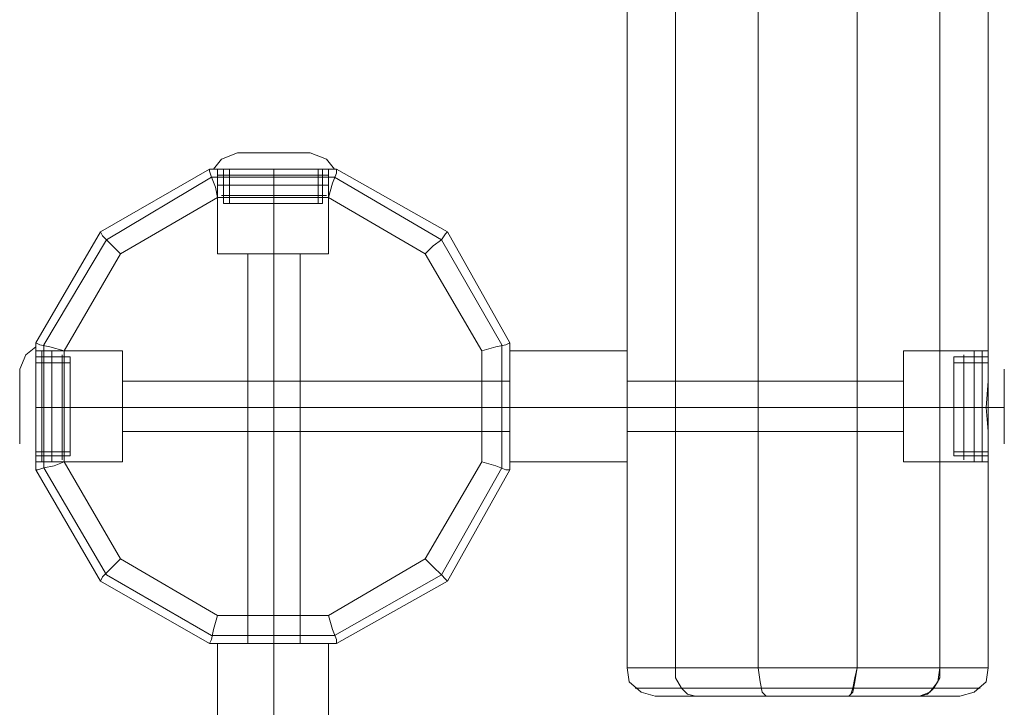
# Model space of a CAD drawing. Units: millimetres. Extents: x 1 to 7933, y -3223 to 3451.
# Drawn here: x 5692 to 6032, y -956 to -719 of the extents above; entities that cross this region are included whole.
import ezdxf

# ---------------------------------------------------------------- set-up
doc = ezdxf.new("R2010")
doc.units = ezdxf.units.MM
for name, color, linetype, lineweight in [('befæstelse', 253, 'Continuous', 9), ('beslag', 7, 'Continuous', 9), ('robinia', 32, 'Continuous', 9), ('robinia bjælke', 32, 'Continuous', 9)]:
    doc.layers.add(name, color=color, linetype=linetype, lineweight=lineweight)

msp = doc.modelspace()

# ---------------------------------------------------------------- linework, layer by layer
at = {"layer": 'befæstelse', "flags": 128}
for points in [[(5901.9, -836.02), (5901.9, -842.99), (5901.9, -852.76), (5901.9, -861.83), (5901.9, -868.81), (5901.9, -871.6), (5901.9, -868.81), (5901.9, -861.83), (5901.9, -852.76), (5901.9, -842.99), (5901.9, -836.02), (5901.9, -833.23), (5861.44, -833.23), (5861.44, -836.02), (5861.44, -842.99), (5861.44, -852.76), (5861.44, -861.83), (5861.44, -868.81), (5861.44, -871.6), (5901.9, -871.6)], [(5861.44, -868.81), (5861.44, -861.83), (5861.44, -852.76), (5861.44, -842.99), (5861.44, -836.02), (5861.44, -833.23)], [(5901.9, -836.02), (5901.9, -842.99), (5901.9, -852.76), (5901.9, -861.83), (5901.9, -868.81), (5901.9, -871.6), (5901.9, -868.81), (5901.9, -861.83), (5901.9, -852.76), (5901.9, -842.99), (5901.9, -836.02), (5901.9, -833.23), (5861.44, -833.23), (5861.44, -836.02), (5861.44, -842.99), (5861.44, -852.76), (5861.44, -861.83), (5861.44, -868.81), (5861.44, -871.6), (5901.9, -871.6)], [(5861.44, -868.81), (5861.44, -861.83), (5861.44, -852.76), (5861.44, -842.99), (5861.44, -836.02), (5861.44, -833.23)], [(5795.86, -974.85), (5788.89, -974.85), (5779.82, -974.85), (5770.05, -974.85), (5763.07, -974.85), (5760.28, -974.85), (5763.07, -974.85), (5770.05, -974.85), (5779.82, -974.85), (5788.89, -974.85), (5795.86, -974.85), (5798.65, -974.85), (5798.65, -934.38), (5795.86, -934.38), (5788.89, -934.38), (5779.82, -934.38), (5770.05, -934.38), (5763.07, -934.38), (5760.28, -934.38), (5760.28, -974.85)], [(5795.86, -974.85), (5788.89, -974.85), (5779.82, -974.85), (5770.05, -974.85), (5763.07, -974.85), (5760.28, -974.85), (5763.07, -974.85), (5770.05, -974.85), (5779.82, -974.85), (5788.89, -974.85), (5795.86, -974.85), (5798.65, -974.85), (5798.65, -934.38), (5795.86, -934.38), (5788.89, -934.38), (5779.82, -934.38), (5770.05, -934.38), (5763.07, -934.38), (5760.28, -934.38), (5760.28, -974.85)], [(5763.07, -934.38), (5770.05, -934.38), (5779.82, -934.38), (5788.89, -934.38), (5795.86, -934.38), (5798.65, -934.38)], [(5763.07, -934.38), (5770.05, -934.38), (5779.82, -934.38), (5788.89, -934.38), (5795.86, -934.38), (5798.65, -934.38)]]:
    msp.add_lwpolyline(points, dxfattribs=at)
for points in [[(5861.44, -852.76), (5901.9, -852.76)], [(5861.44, -852.76), (5901.9, -852.76)], [(5779.82, -934.38), (5779.82, -974.85)], [(5779.82, -934.38), (5779.82, -974.85)]]:
    msp.add_lwpolyline(points, close=True, dxfattribs=at)
at = {"layer": 'beslag', "flags": 128}
for points in [[(5797.95, -770.44), (5790.28, -770.44), (5779.82, -770.44), (5769.35, -770.44), (5761.68, -770.44), (5758.89, -770.44), (5761.68, -770.44), (5769.35, -770.44), (5779.82, -770.44), (5790.28, -770.44), (5797.95, -770.44), (5800.75, -770.44), (5797.95, -766.95), (5792.37, -764.86), (5788.19, -764.86), (5779.82, -764.86), (5770.75, -764.86), (5767.26, -764.86), (5770.75, -764.86), (5779.82, -764.86), (5788.19, -764.86)], [(5797.95, -770.44), (5790.28, -770.44), (5779.82, -770.44), (5769.35, -770.44), (5761.68, -770.44), (5758.89, -770.44), (5761.68, -770.44), (5769.35, -770.44), (5779.82, -770.44), (5790.28, -770.44), (5797.95, -770.44), (5800.75, -770.44), (5797.95, -766.95), (5792.37, -764.86), (5788.19, -764.86), (5779.82, -764.86), (5770.75, -764.86), (5767.26, -764.86), (5770.75, -764.86), (5779.82, -764.86), (5788.19, -764.86)], [(5761.68, -770.44), (5769.35, -770.44), (5779.82, -770.44), (5790.28, -770.44), (5797.95, -770.44), (5800.75, -770.44), (5797.95, -770.44), (5790.28, -770.44), (5779.82, -770.44), (5769.35, -770.44), (5761.68, -770.44), (5758.89, -770.44), (5761.68, -766.95), (5767.26, -764.86), (5770.75, -764.86), (5779.82, -764.86), (5788.19, -764.86), (5792.37, -764.86), (5788.19, -764.86), (5779.82, -764.86), (5770.75, -764.86)], [(5765.17, -782.3), (5770.75, -782.3), (5779.82, -782.3), (5788.19, -782.3), (5794.47, -782.3), (5796.56, -782.3), (5794.47, -782.3), (5788.19, -782.3), (5779.82, -782.3), (5770.75, -782.3), (5765.17, -782.3), (5762.38, -782.3), (5762.38, -770.44), (5765.17, -770.44), (5770.75, -770.44), (5779.82, -770.44), (5788.19, -770.44), (5794.47, -770.44), (5796.56, -770.44), (5796.56, -782.3)], [(5794.47, -770.44), (5788.19, -770.44), (5779.82, -770.44), (5770.75, -770.44), (5765.17, -770.44), (5762.38, -770.44)], [(5765.17, -782.3), (5770.75, -782.3), (5779.82, -782.3), (5788.19, -782.3), (5794.47, -782.3), (5796.56, -782.3), (5794.47, -782.3), (5788.19, -782.3), (5779.82, -782.3), (5770.75, -782.3), (5765.17, -782.3), (5762.38, -782.3), (5762.38, -770.44), (5765.17, -770.44), (5770.75, -770.44), (5779.82, -770.44), (5788.19, -770.44), (5794.47, -770.44), (5796.56, -770.44), (5796.56, -782.3)], [(5794.47, -770.44), (5788.19, -770.44), (5779.82, -770.44), (5770.75, -770.44), (5765.17, -770.44), (5762.38, -770.44)], [(5794.47, -782.3), (5788.19, -782.3), (5779.82, -782.3), (5770.75, -782.3), (5765.17, -782.3), (5762.38, -782.3), (5765.17, -782.3), (5770.75, -782.3), (5779.82, -782.3), (5788.19, -782.3), (5794.47, -782.3), (5796.56, -782.3), (5796.56, -770.44), (5794.47, -770.44), (5788.19, -770.44), (5779.82, -770.44), (5770.75, -770.44), (5765.17, -770.44), (5762.38, -770.44), (5762.38, -782.3)], [(5796.56, -772.53), (5794.47, -772.53), (5788.19, -772.53), (5779.82, -772.53), (5770.75, -772.53), (5765.17, -772.53), (5762.38, -772.53)], [(5796.56, -772.53), (5794.47, -772.53), (5788.19, -772.53), (5779.82, -772.53), (5770.75, -772.53), (5765.17, -772.53), (5762.38, -772.53)], [(5796.56, -772.53), (5794.47, -772.53), (5788.19, -772.53), (5779.82, -772.53), (5770.75, -772.53), (5765.17, -772.53), (5762.38, -772.53)], [(5796.56, -772.53), (5794.47, -772.53), (5788.19, -772.53), (5779.82, -772.53), (5770.75, -772.53), (5765.17, -772.53), (5762.38, -772.53)], [(5762.38, -772.53), (5765.17, -772.53), (5770.75, -772.53), (5779.82, -772.53), (5788.19, -772.53), (5794.47, -772.53), (5796.56, -772.53)], [(5762.38, -772.53), (5765.17, -772.53), (5770.75, -772.53), (5779.82, -772.53), (5788.19, -772.53), (5794.47, -772.53), (5796.56, -772.53)], [(5795.16, -770.44), (5793.07, -770.44), (5787.49, -770.44), (5779.82, -770.44), (5772.14, -770.44), (5766.56, -770.44), (5764.47, -770.44), (5764.47, -782.3), (5766.56, -782.3), (5772.14, -782.3), (5779.82, -782.3), (5787.49, -782.3), (5793.07, -782.3)], [(5766.56, -770.44), (5772.14, -770.44), (5779.82, -770.44), (5787.49, -770.44), (5793.07, -770.44), (5795.16, -770.44), (5795.16, -782.3), (5793.07, -782.3), (5787.49, -782.3), (5779.82, -782.3), (5772.14, -782.3), (5766.56, -782.3), (5764.47, -782.3)], [(5795.16, -770.44), (5793.07, -770.44), (5787.49, -770.44), (5779.82, -770.44), (5772.14, -770.44), (5766.56, -770.44), (5764.47, -770.44), (5764.47, -782.3), (5766.56, -782.3), (5772.14, -782.3), (5779.82, -782.3), (5787.49, -782.3), (5793.07, -782.3)], [(5766.56, -770.44), (5772.14, -770.44), (5779.82, -770.44), (5787.49, -770.44), (5793.07, -770.44), (5795.16, -770.44), (5795.16, -782.3), (5793.07, -782.3), (5787.49, -782.3), (5779.82, -782.3), (5772.14, -782.3), (5766.56, -782.3), (5764.47, -782.3)], [(5764.47, -770.44), (5766.56, -770.44), (5772.14, -770.44), (5779.82, -770.44), (5787.49, -770.44), (5793.07, -770.44), (5795.16, -770.44), (5795.16, -782.3), (5793.07, -782.3), (5787.49, -782.3), (5779.82, -782.3), (5772.14, -782.3), (5766.56, -782.3)], [(5793.07, -770.44), (5787.49, -770.44), (5779.82, -770.44), (5772.14, -770.44), (5766.56, -770.44), (5764.47, -770.44), (5764.47, -782.3), (5766.56, -782.3), (5772.14, -782.3), (5779.82, -782.3), (5787.49, -782.3), (5793.07, -782.3), (5795.16, -782.3)], [(5765.17, -770.44), (5770.75, -770.44), (5779.82, -770.44), (5788.19, -770.44), (5794.47, -770.44), (5796.56, -770.44)], [(5796.56, -776.02), (5794.47, -776.02), (5788.19, -776.02), (5779.82, -776.02), (5770.75, -776.02), (5765.17, -776.02), (5762.38, -776.02)], [(5796.56, -776.02), (5794.47, -776.02), (5788.19, -776.02), (5779.82, -776.02), (5770.75, -776.02), (5765.17, -776.02), (5762.38, -776.02)], [(5796.56, -776.02), (5794.47, -776.02), (5788.19, -776.02), (5779.82, -776.02), (5770.75, -776.02), (5765.17, -776.02), (5762.38, -776.02)], [(5796.56, -776.02), (5794.47, -776.02), (5788.19, -776.02), (5779.82, -776.02), (5770.75, -776.02), (5765.17, -776.02), (5762.38, -776.02)], [(5762.38, -776.02), (5765.17, -776.02), (5770.75, -776.02), (5779.82, -776.02), (5788.19, -776.02), (5794.47, -776.02), (5796.56, -776.02)], [(5762.38, -776.02), (5765.17, -776.02), (5770.75, -776.02), (5779.82, -776.02), (5788.19, -776.02), (5794.47, -776.02), (5796.56, -776.02)], [(5697.5, -834.62), (5697.5, -842.3), (5697.5, -852.76), (5697.5, -863.23), (5697.5, -870.9), (5697.5, -873.69), (5697.5, -870.9), (5697.5, -863.23), (5697.5, -852.76), (5697.5, -842.3), (5697.5, -834.62), (5697.5, -831.83), (5694.01, -834.62), (5691.92, -839.51), (5691.92, -843.69), (5691.92, -852.76), (5691.92, -861.13), (5691.92, -865.32), (5691.92, -861.13), (5691.92, -852.76), (5691.92, -843.69)], [(5697.5, -834.62), (5697.5, -842.3), (5697.5, -852.76), (5697.5, -863.23), (5697.5, -870.9), (5697.5, -873.69), (5697.5, -870.9), (5697.5, -863.23), (5697.5, -852.76), (5697.5, -842.3), (5697.5, -834.62), (5697.5, -831.83), (5694.01, -834.62), (5691.92, -839.51), (5691.92, -843.69), (5691.92, -852.76), (5691.92, -861.13), (5691.92, -865.32), (5691.92, -861.13), (5691.92, -852.76), (5691.92, -843.69)], [(6021.89, -868.81), (6021.89, -861.83), (6021.89, -852.76), (6021.89, -842.99), (6021.89, -836.02), (6021.89, -833.23)], [(6021.89, -868.81), (6021.89, -861.83), (6021.89, -852.76), (6021.89, -842.99), (6021.89, -836.02), (6021.89, -833.23)], [(6024.68, -868.81), (6024.68, -861.83), (6024.68, -852.76), (6024.68, -842.99), (6024.68, -836.02), (6024.68, -833.23)], [(6024.68, -868.81), (6024.68, -861.83), (6024.68, -852.76), (6024.68, -842.99), (6024.68, -836.02), (6024.68, -833.23)], [(6026.78, -870.9), (6026.78, -863.23), (6026.78, -852.76), (6026.78, -842.3), (6026.78, -834.62), (6026.78, -831.83)], [(6026.78, -870.9), (6026.78, -863.23), (6026.78, -852.76), (6026.78, -842.3), (6026.78, -834.62), (6026.78, -831.83)], [(5709.36, -867.41), (5709.36, -861.13), (5709.36, -852.76), (5709.36, -843.69), (5709.36, -837.41), (5709.36, -835.32), (5709.36, -837.41), (5709.36, -843.69), (5709.36, -852.76), (5709.36, -861.13), (5709.36, -867.41), (5709.36, -869.5), (5697.5, -869.5), (5697.5, -867.41), (5697.5, -861.13), (5697.5, -852.76), (5697.5, -843.69), (5697.5, -837.41), (5697.5, -835.32), (5709.36, -835.32)], [(5709.36, -867.41), (5709.36, -861.13), (5709.36, -852.76), (5709.36, -843.69), (5709.36, -837.41), (5709.36, -835.32), (5709.36, -837.41), (5709.36, -843.69), (5709.36, -852.76), (5709.36, -861.13), (5709.36, -867.41), (5709.36, -869.5), (5697.5, -869.5), (5697.5, -867.41), (5697.5, -861.13), (5697.5, -852.76), (5697.5, -843.69), (5697.5, -837.41), (5697.5, -835.32), (5709.36, -835.32)], [(5697.5, -869.5), (5697.5, -867.41), (5697.5, -861.13), (5697.5, -852.76), (5697.5, -843.69), (5697.5, -837.41), (5697.5, -838.81), (5697.5, -845.09), (5697.5, -852.76), (5697.5, -860.44), (5697.5, -866.02), (5697.5, -868.11), (5709.36, -868.11), (5709.36, -866.02), (5709.36, -860.44), (5709.36, -852.76), (5709.36, -845.09), (5709.36, -838.81)], [(5697.5, -866.02), (5697.5, -860.44), (5697.5, -852.76), (5697.5, -845.09), (5697.5, -838.81), (5697.5, -837.41), (5709.36, -837.41), (5709.36, -838.81), (5709.36, -845.09), (5709.36, -852.76), (5709.36, -860.44), (5709.36, -866.02), (5709.36, -868.11)], [(5697.5, -869.5), (5697.5, -867.41), (5697.5, -861.13), (5697.5, -852.76), (5697.5, -843.69), (5697.5, -837.41), (5697.5, -838.81), (5697.5, -845.09), (5697.5, -852.76), (5697.5, -860.44), (5697.5, -866.02), (5697.5, -868.11), (5709.36, -868.11), (5709.36, -866.02), (5709.36, -860.44), (5709.36, -852.76), (5709.36, -845.09), (5709.36, -838.81)], [(5697.5, -866.02), (5697.5, -860.44), (5697.5, -852.76), (5697.5, -845.09), (5697.5, -838.81), (5697.5, -837.41), (5709.36, -837.41), (5709.36, -838.81), (5709.36, -845.09), (5709.36, -852.76), (5709.36, -860.44), (5709.36, -866.02), (5709.36, -868.11)], [(5699.59, -835.32), (5699.59, -837.41), (5699.59, -843.69), (5699.59, -852.76), (5699.59, -861.13), (5699.59, -867.41), (5699.59, -869.5)], [(5699.59, -835.32), (5699.59, -837.41), (5699.59, -843.69), (5699.59, -852.76), (5699.59, -861.13), (5699.59, -867.41), (5699.59, -869.5)], [(5699.59, -835.32), (5699.59, -837.41), (5699.59, -843.69), (5699.59, -852.76), (5699.59, -861.13), (5699.59, -867.41), (5699.59, -869.5)], [(5699.59, -835.32), (5699.59, -837.41), (5699.59, -843.69), (5699.59, -852.76), (5699.59, -861.13), (5699.59, -867.41), (5699.59, -869.5)], [(5703.08, -835.32), (5703.08, -837.41), (5703.08, -843.69), (5703.08, -852.76), (5703.08, -861.13), (5703.08, -867.41), (5703.08, -869.5)], [(5703.08, -835.32), (5703.08, -837.41), (5703.08, -843.69), (5703.08, -852.76), (5703.08, -861.13), (5703.08, -867.41), (5703.08, -869.5)], [(5703.08, -835.32), (5703.08, -837.41), (5703.08, -843.69), (5703.08, -852.76), (5703.08, -861.13), (5703.08, -867.41), (5703.08, -869.5)], [(5703.08, -835.32), (5703.08, -837.41), (5703.08, -843.69), (5703.08, -852.76), (5703.08, -861.13), (5703.08, -867.41), (5703.08, -869.5)], [(5706.57, -835.32), (5706.57, -837.41), (5706.57, -843.69), (5706.57, -852.76), (5706.57, -861.13), (5706.57, -867.41), (5706.57, -869.5)], [(5706.57, -835.32), (5706.57, -837.41), (5706.57, -843.69), (5706.57, -852.76), (5706.57, -861.13), (5706.57, -867.41), (5706.57, -869.5)], [(5706.57, -835.32), (5706.57, -837.41), (5706.57, -843.69), (5706.57, -852.76), (5706.57, -861.13), (5706.57, -867.41), (5706.57, -869.5)], [(5706.57, -835.32), (5706.57, -837.41), (5706.57, -843.69), (5706.57, -852.76), (5706.57, -861.13), (5706.57, -867.41), (5706.57, -869.5)], [(6014.92, -867.41), (6014.92, -861.13), (6014.92, -852.76), (6014.92, -843.69), (6014.92, -837.41), (6014.92, -835.32), (6026.78, -835.32), (6026.78, -837.41), (6026.78, -843.69), (6026.78, -852.76), (6026.78, -861.13), (6026.78, -867.41)], [(6014.92, -867.41), (6014.92, -861.13), (6014.92, -852.76), (6014.92, -843.69), (6014.92, -837.41), (6014.92, -835.32), (6026.78, -835.32), (6026.78, -837.41), (6026.78, -843.69), (6026.78, -852.76), (6026.78, -861.13), (6026.78, -867.41)], [(6014.92, -866.02), (6014.92, -860.44), (6014.92, -852.76), (6014.92, -845.09), (6014.92, -838.81), (6014.92, -837.41), (6026.78, -837.41), (6026.78, -838.81), (6026.78, -845.09), (6026.78, -852.76), (6026.78, -860.44), (6026.78, -866.02)], [(6026.78, -837.41), (6026.78, -843.69), (6026.78, -852.76), (6026.78, -861.13), (6026.78, -867.41), (6026.78, -869.5), (6014.92, -869.5), (6014.92, -867.41), (6014.92, -861.13), (6014.92, -852.76), (6014.92, -843.69), (6014.92, -837.41)], [(6014.92, -866.02), (6014.92, -860.44), (6014.92, -852.76), (6014.92, -845.09), (6014.92, -838.81), (6014.92, -837.41), (6026.78, -837.41), (6026.78, -838.81), (6026.78, -845.09), (6026.78, -852.76), (6026.78, -860.44), (6026.78, -866.02)], [(6026.78, -837.41), (6026.78, -843.69), (6026.78, -852.76), (6026.78, -861.13), (6026.78, -867.41), (6026.78, -869.5), (6014.92, -869.5), (6014.92, -867.41), (6014.92, -861.13), (6014.92, -852.76), (6014.92, -843.69), (6014.92, -837.41)], [(6018.4, -868.11), (6018.4, -861.83), (6018.4, -852.76), (6018.4, -843.69), (6018.4, -836.72), (6018.4, -834.62)], [(6018.4, -868.11), (6018.4, -861.83), (6018.4, -852.76), (6018.4, -843.69), (6018.4, -836.72), (6018.4, -834.62)], [(6018.4, -836.72), (6018.4, -843.69), (6018.4, -852.76), (6018.4, -861.83), (6018.4, -868.11), (6018.4, -870.9)], [(6018.4, -836.72), (6018.4, -843.69), (6018.4, -852.76), (6018.4, -861.83), (6018.4, -868.11), (6018.4, -870.9)], [(6021.89, -836.02), (6021.89, -842.99), (6021.89, -852.76), (6021.89, -861.83), (6021.89, -868.81), (6021.89, -871.6)], [(6021.89, -836.02), (6021.89, -842.99), (6021.89, -852.76), (6021.89, -861.83), (6021.89, -868.81), (6021.89, -871.6)], [(6024.68, -836.02), (6024.68, -842.99), (6024.68, -852.76), (6024.68, -861.83), (6024.68, -868.81), (6024.68, -871.6)], [(6024.68, -836.02), (6024.68, -842.99), (6024.68, -852.76), (6024.68, -861.83), (6024.68, -868.81), (6024.68, -871.6)], [(6026.78, -834.62), (6026.78, -842.3), (6026.78, -852.76), (6026.78, -863.23), (6026.78, -870.9), (6026.78, -873.69)], [(6026.78, -834.62), (6026.78, -842.3), (6026.78, -852.76), (6026.78, -863.23), (6026.78, -870.9), (6026.78, -873.69)], [(6026.78, -838.81), (6026.78, -845.09), (6026.78, -852.76), (6026.78, -860.44), (6026.78, -866.02), (6026.78, -868.11), (6014.92, -868.11), (6014.92, -866.02), (6014.92, -860.44), (6014.92, -852.76), (6014.92, -845.09), (6014.92, -838.81)], [(6026.78, -838.81), (6026.78, -845.09), (6026.78, -852.76), (6026.78, -860.44), (6026.78, -866.02), (6026.78, -868.11), (6014.92, -868.11), (6014.92, -866.02), (6014.92, -860.44), (6014.92, -852.76), (6014.92, -845.09), (6014.92, -838.81)], [(6032.36, -861.13), (6032.36, -852.76), (6032.36, -843.69), (6032.36, -839.51)], [(6032.36, -861.13), (6032.36, -852.76), (6032.36, -843.69), (6032.36, -839.51)], [(6032.36, -843.69), (6032.36, -852.76), (6032.36, -861.13), (6032.36, -865.32)], [(6032.36, -843.69), (6032.36, -852.76), (6032.36, -861.13), (6032.36, -865.32)], [(6026.78, -852.76), (6030.26, -852.76), (6032.36, -852.76)], [(6026.78, -852.76), (6030.26, -852.76), (6032.36, -852.76)]]:
    msp.add_lwpolyline(points, dxfattribs=at)
for points in [[(5760.28, -772.53), (5762.38, -772.53)], [(5798.65, -772.53), (5796.56, -772.53), (5788.89, -772.53), (5779.82, -772.53), (5770.05, -772.53), (5763.07, -772.53), (5760.28, -772.53), (5763.07, -772.53), (5770.05, -772.53), (5779.82, -772.53), (5788.89, -772.53), (5796.56, -772.53), (5798.65, -772.53)], [(5760.28, -772.53), (5763.07, -772.53)], [(5760.28, -772.53), (5762.38, -772.53)], [(5798.65, -772.53), (5796.56, -772.53), (5788.89, -772.53), (5779.82, -772.53), (5770.05, -772.53), (5763.07, -772.53), (5760.28, -772.53), (5763.07, -772.53), (5770.05, -772.53), (5779.82, -772.53), (5788.89, -772.53), (5796.56, -772.53), (5798.65, -772.53)], [(5760.28, -772.53), (5763.07, -772.53)], [(5760.28, -772.53), (5763.07, -772.53), (5770.05, -772.53), (5779.82, -772.53), (5788.89, -772.53), (5796.56, -772.53), (5798.65, -772.53), (5796.56, -772.53), (5788.89, -772.53), (5779.82, -772.53), (5770.05, -772.53), (5763.07, -772.53), (5760.28, -772.53)], [(5763.07, -772.53), (5760.28, -772.53)], [(5762.38, -772.53), (5764.47, -772.53)], [(5762.38, -772.53), (5764.47, -772.53)], [(5762.38, -772.53), (5765.17, -772.53), (5770.75, -772.53), (5779.82, -772.53), (5788.19, -772.53), (5794.47, -772.53), (5788.19, -772.53), (5779.82, -772.53), (5770.75, -772.53), (5765.17, -772.53)], [(5764.47, -772.53), (5762.38, -772.53)], [(5796.56, -772.53), (5794.47, -772.53), (5788.19, -772.53), (5779.82, -772.53), (5770.75, -772.53), (5765.17, -772.53), (5770.75, -772.53), (5779.82, -772.53), (5788.19, -772.53), (5794.47, -772.53)], [(5796.56, -772.53), (5794.47, -772.53), (5788.19, -772.53), (5779.82, -772.53), (5770.75, -772.53), (5765.17, -772.53), (5770.75, -772.53), (5779.82, -772.53), (5788.19, -772.53), (5794.47, -772.53)], [(5765.86, -772.53), (5769.35, -772.53)], [(5765.86, -772.53), (5769.35, -772.53)], [(5769.35, -772.53), (5765.86, -772.53)], [(5779.82, -782.3), (5779.82, -770.44)], [(5779.82, -782.3), (5779.82, -770.44)], [(5779.82, -782.3), (5779.82, -770.44)], [(5779.82, -782.3), (5779.82, -770.44)], [(5779.82, -782.3), (5779.82, -770.44)], [(5779.82, -782.3), (5779.82, -770.44)], [(5789.58, -772.53), (5793.07, -772.53)], [(5789.58, -772.53), (5793.07, -772.53)], [(5793.07, -772.53), (5789.58, -772.53)], [(5794.47, -772.53), (5797.26, -772.53)], [(5794.47, -772.53), (5797.26, -772.53)], [(5797.26, -772.53), (5794.47, -772.53)], [(5796.56, -772.53), (5798.65, -772.53)], [(5796.56, -772.53), (5798.65, -772.53)], [(5798.65, -772.53), (5796.56, -772.53)], [(5798.65, -772.53), (5796.56, -772.53)], [(5760.28, -776.02), (5762.38, -776.02)], [(5798.65, -776.02), (5796.56, -776.02), (5788.89, -776.02), (5779.82, -776.02), (5770.05, -776.02), (5763.07, -776.02), (5760.28, -776.02), (5763.07, -776.02), (5770.05, -776.02), (5779.82, -776.02), (5788.89, -776.02), (5796.56, -776.02), (5798.65, -776.02)], [(5760.28, -776.02), (5763.07, -776.02)], [(5760.28, -776.02), (5762.38, -776.02)], [(5798.65, -776.02), (5796.56, -776.02), (5788.89, -776.02), (5779.82, -776.02), (5770.05, -776.02), (5763.07, -776.02), (5760.28, -776.02), (5763.07, -776.02), (5770.05, -776.02), (5779.82, -776.02), (5788.89, -776.02), (5796.56, -776.02), (5798.65, -776.02)], [(5760.28, -776.02), (5763.07, -776.02)], [(5760.28, -776.02), (5763.07, -776.02), (5770.05, -776.02), (5779.82, -776.02), (5788.89, -776.02), (5796.56, -776.02), (5798.65, -776.02), (5796.56, -776.02), (5788.89, -776.02), (5779.82, -776.02), (5770.05, -776.02), (5763.07, -776.02), (5760.28, -776.02)], [(5763.07, -776.02), (5760.28, -776.02)], [(5762.38, -776.02), (5764.47, -776.02)], [(5762.38, -776.02), (5764.47, -776.02)], [(5762.38, -776.02), (5765.17, -776.02), (5770.75, -776.02), (5779.82, -776.02), (5788.19, -776.02), (5794.47, -776.02), (5788.19, -776.02), (5779.82, -776.02), (5770.75, -776.02), (5765.17, -776.02)], [(5764.47, -776.02), (5762.38, -776.02)], [(5796.56, -776.02), (5794.47, -776.02), (5788.19, -776.02), (5779.82, -776.02), (5770.75, -776.02), (5765.17, -776.02), (5770.75, -776.02), (5779.82, -776.02), (5788.19, -776.02), (5794.47, -776.02)], [(5796.56, -776.02), (5794.47, -776.02), (5788.19, -776.02), (5779.82, -776.02), (5770.75, -776.02), (5765.17, -776.02), (5770.75, -776.02), (5779.82, -776.02), (5788.19, -776.02), (5794.47, -776.02)], [(5765.86, -776.02), (5769.35, -776.02)], [(5765.86, -776.02), (5769.35, -776.02)], [(5769.35, -776.02), (5765.86, -776.02)], [(5789.58, -776.02), (5793.07, -776.02)], [(5789.58, -776.02), (5793.07, -776.02)], [(5793.07, -776.02), (5789.58, -776.02)], [(5794.47, -776.02), (5797.26, -776.02)], [(5794.47, -776.02), (5797.26, -776.02)], [(5797.26, -776.02), (5794.47, -776.02)], [(5796.56, -776.02), (5798.65, -776.02)], [(5796.56, -776.02), (5798.65, -776.02)], [(5798.65, -776.02), (5796.56, -776.02)], [(5798.65, -776.02), (5796.56, -776.02)], [(5762.38, -779.51), (5765.17, -779.51), (5770.75, -779.51), (5779.82, -779.51), (5788.19, -779.51), (5794.47, -779.51), (5796.56, -779.51), (5794.47, -779.51), (5788.19, -779.51), (5779.82, -779.51), (5770.75, -779.51), (5765.17, -779.51), (5762.38, -779.51), (5761.68, -779.51)], [(5797.95, -779.51), (5795.16, -779.51), (5788.89, -779.51), (5779.82, -779.51), (5770.75, -779.51), (5763.77, -779.51), (5761.68, -779.51), (5763.77, -779.51), (5770.75, -779.51), (5779.82, -779.51), (5788.89, -779.51), (5795.16, -779.51), (5797.95, -779.51)], [(5761.68, -779.51), (5763.07, -779.51)], [(5762.38, -779.51), (5765.17, -779.51), (5770.75, -779.51), (5779.82, -779.51), (5788.19, -779.51), (5794.47, -779.51), (5796.56, -779.51), (5794.47, -779.51), (5788.19, -779.51), (5779.82, -779.51), (5770.75, -779.51), (5765.17, -779.51), (5762.38, -779.51), (5761.68, -779.51)], [(5797.95, -779.51), (5795.16, -779.51), (5788.89, -779.51), (5779.82, -779.51), (5770.75, -779.51), (5763.77, -779.51), (5761.68, -779.51), (5763.77, -779.51), (5770.75, -779.51), (5779.82, -779.51), (5788.89, -779.51), (5795.16, -779.51), (5797.95, -779.51)], [(5761.68, -779.51), (5763.07, -779.51)], [(5761.68, -779.51), (5763.77, -779.51), (5770.75, -779.51), (5779.82, -779.51), (5788.89, -779.51), (5795.16, -779.51), (5797.95, -779.51), (5795.16, -779.51), (5788.89, -779.51), (5779.82, -779.51), (5770.75, -779.51), (5763.77, -779.51), (5761.68, -779.51)], [(5763.07, -779.51), (5761.68, -779.51)], [(5796.56, -779.51), (5794.47, -779.51), (5788.19, -779.51), (5779.82, -779.51), (5770.75, -779.51), (5765.17, -779.51), (5762.38, -779.51), (5765.17, -779.51), (5770.75, -779.51), (5779.82, -779.51), (5788.19, -779.51), (5794.47, -779.51), (5788.19, -779.51), (5779.82, -779.51), (5770.75, -779.51), (5765.17, -779.51), (5762.38, -779.51), (5765.17, -779.51), (5770.75, -779.51), (5779.82, -779.51), (5788.19, -779.51), (5794.47, -779.51)], [(5763.07, -779.51), (5764.47, -779.51)], [(5763.07, -779.51), (5764.47, -779.51)], [(5764.47, -779.51), (5763.07, -779.51)], [(5796.56, -779.51), (5794.47, -779.51), (5788.19, -779.51), (5779.82, -779.51), (5770.75, -779.51), (5765.17, -779.51), (5770.75, -779.51), (5779.82, -779.51), (5788.19, -779.51), (5794.47, -779.51)], [(5796.56, -779.51), (5794.47, -779.51), (5788.19, -779.51), (5779.82, -779.51), (5770.75, -779.51), (5765.17, -779.51), (5770.75, -779.51), (5779.82, -779.51), (5788.19, -779.51), (5794.47, -779.51)], [(5766.56, -779.51), (5768.65, -779.51)], [(5766.56, -779.51), (5768.65, -779.51)], [(5768.65, -779.51), (5766.56, -779.51)], [(5790.98, -779.51), (5792.37, -779.51)], [(5790.98, -779.51), (5792.37, -779.51)], [(5792.37, -779.51), (5790.98, -779.51)], [(5794.47, -779.51), (5795.86, -779.51)], [(5794.47, -779.51), (5795.86, -779.51)], [(5795.86, -779.51), (5794.47, -779.51)], [(5796.56, -779.51), (5797.26, -779.51)], [(5796.56, -779.51), (5797.26, -779.51)], [(5797.95, -779.51), (5796.56, -779.51)], [(5797.26, -779.51), (5796.56, -779.51)], [(5699.59, -833.23), (5699.59, -836.02), (5699.59, -842.99), (5699.59, -852.76), (5699.59, -861.83), (5699.59, -868.81), (5699.59, -871.6), (5699.59, -868.81), (5699.59, -861.83), (5699.59, -852.76), (5699.59, -842.99), (5699.59, -836.02), (5699.59, -833.23)], [(5699.59, -835.32), (5699.59, -833.23)], [(5699.59, -833.23), (5699.59, -836.02), (5699.59, -842.99), (5699.59, -852.76), (5699.59, -861.83), (5699.59, -868.81), (5699.59, -871.6), (5699.59, -868.81), (5699.59, -861.83), (5699.59, -852.76), (5699.59, -842.99), (5699.59, -836.02), (5699.59, -833.23)], [(5699.59, -835.32), (5699.59, -833.23)], [(5703.08, -833.23), (5703.08, -836.02), (5703.08, -842.99), (5703.08, -852.76), (5703.08, -861.83), (5703.08, -868.81), (5703.08, -871.6), (5703.08, -868.81), (5703.08, -861.83), (5703.08, -852.76), (5703.08, -842.99), (5703.08, -836.02), (5703.08, -833.23)], [(5703.08, -835.32), (5703.08, -833.23)], [(5703.08, -833.23), (5703.08, -836.02), (5703.08, -842.99), (5703.08, -852.76), (5703.08, -861.83), (5703.08, -868.81), (5703.08, -871.6), (5703.08, -868.81), (5703.08, -861.83), (5703.08, -852.76), (5703.08, -842.99), (5703.08, -836.02), (5703.08, -833.23)], [(5703.08, -835.32), (5703.08, -833.23)], [(6021.89, -833.23), (6021.89, -835.32)], [(6021.89, -833.23), (6021.89, -835.32)], [(6024.68, -833.23), (6024.68, -835.32)], [(6024.68, -833.23), (6024.68, -835.32)], [(5699.59, -835.32), (5699.59, -837.41), (5699.59, -843.69), (5699.59, -852.76), (5699.59, -861.13), (5699.59, -867.41), (5699.59, -861.13), (5699.59, -852.76), (5699.59, -843.69), (5699.59, -837.41)], [(5699.59, -837.41), (5699.59, -835.32)], [(5699.59, -835.32), (5699.59, -837.41), (5699.59, -843.69), (5699.59, -852.76), (5699.59, -861.13), (5699.59, -867.41), (5699.59, -861.13), (5699.59, -852.76), (5699.59, -843.69), (5699.59, -837.41)], [(5699.59, -837.41), (5699.59, -835.32)], [(5703.08, -835.32), (5703.08, -837.41), (5703.08, -843.69), (5703.08, -852.76), (5703.08, -861.13), (5703.08, -867.41), (5703.08, -861.13), (5703.08, -852.76), (5703.08, -843.69), (5703.08, -837.41)], [(5703.08, -837.41), (5703.08, -835.32)], [(5703.08, -835.32), (5703.08, -837.41), (5703.08, -843.69), (5703.08, -852.76), (5703.08, -861.13), (5703.08, -867.41), (5703.08, -861.13), (5703.08, -852.76), (5703.08, -843.69), (5703.08, -837.41)], [(5703.08, -837.41), (5703.08, -835.32)], [(5706.57, -834.62), (5706.57, -836.72), (5706.57, -843.69), (5706.57, -852.76), (5706.57, -861.83), (5706.57, -868.11), (5706.57, -870.9), (5706.57, -868.11), (5706.57, -861.83), (5706.57, -852.76), (5706.57, -843.69), (5706.57, -836.72), (5706.57, -834.62)], [(5706.57, -835.32), (5706.57, -834.62)], [(5706.57, -834.62), (5706.57, -836.72), (5706.57, -843.69), (5706.57, -852.76), (5706.57, -861.83), (5706.57, -868.11), (5706.57, -870.9), (5706.57, -868.11), (5706.57, -861.83), (5706.57, -852.76), (5706.57, -843.69), (5706.57, -836.72), (5706.57, -834.62)], [(5706.57, -835.32), (5706.57, -834.62)], [(5706.57, -835.32), (5706.57, -837.41), (5706.57, -843.69), (5706.57, -852.76), (5706.57, -861.13), (5706.57, -867.41), (5706.57, -861.13), (5706.57, -852.76), (5706.57, -843.69), (5706.57, -837.41)], [(5706.57, -835.32), (5706.57, -837.41), (5706.57, -843.69), (5706.57, -852.76), (5706.57, -861.13), (5706.57, -867.41), (5706.57, -861.13), (5706.57, -852.76), (5706.57, -843.69), (5706.57, -837.41)], [(5706.57, -837.41), (5706.57, -836.02)], [(5706.57, -837.41), (5706.57, -836.02)], [(6018.4, -834.62), (6018.4, -835.32)], [(6018.4, -834.62), (6018.4, -835.32)], [(6018.4, -835.32), (6018.4, -837.41), (6018.4, -843.69), (6018.4, -852.76), (6018.4, -861.13), (6018.4, -867.41), (6018.4, -861.13), (6018.4, -852.76), (6018.4, -843.69), (6018.4, -837.41)], [(6018.4, -835.32), (6018.4, -837.41), (6018.4, -843.69), (6018.4, -852.76), (6018.4, -861.13), (6018.4, -867.41), (6018.4, -861.13), (6018.4, -852.76), (6018.4, -843.69), (6018.4, -837.41)], [(6018.4, -836.02), (6018.4, -837.41)], [(6018.4, -836.02), (6018.4, -837.41)], [(6018.4, -869.5), (6018.4, -867.41), (6018.4, -861.13), (6018.4, -852.76), (6018.4, -843.69), (6018.4, -837.41), (6018.4, -843.69), (6018.4, -852.76), (6018.4, -861.13), (6018.4, -867.41)], [(6018.4, -869.5), (6018.4, -867.41), (6018.4, -861.13), (6018.4, -852.76), (6018.4, -843.69), (6018.4, -837.41), (6018.4, -843.69), (6018.4, -852.76), (6018.4, -861.13), (6018.4, -867.41)], [(6021.89, -835.32), (6021.89, -837.41), (6021.89, -843.69), (6021.89, -852.76), (6021.89, -861.13), (6021.89, -867.41), (6021.89, -861.13), (6021.89, -852.76), (6021.89, -843.69), (6021.89, -837.41)], [(6021.89, -835.32), (6021.89, -837.41)], [(6021.89, -835.32), (6021.89, -837.41), (6021.89, -843.69), (6021.89, -852.76), (6021.89, -861.13), (6021.89, -867.41), (6021.89, -861.13), (6021.89, -852.76), (6021.89, -843.69), (6021.89, -837.41)], [(6021.89, -835.32), (6021.89, -837.41)], [(6021.89, -869.5), (6021.89, -867.41), (6021.89, -861.13), (6021.89, -852.76), (6021.89, -843.69), (6021.89, -837.41), (6021.89, -843.69), (6021.89, -852.76), (6021.89, -861.13), (6021.89, -867.41)], [(6021.89, -869.5), (6021.89, -867.41), (6021.89, -861.13), (6021.89, -852.76), (6021.89, -843.69), (6021.89, -837.41), (6021.89, -843.69), (6021.89, -852.76), (6021.89, -861.13), (6021.89, -867.41)], [(6024.68, -835.32), (6024.68, -837.41), (6024.68, -843.69), (6024.68, -852.76), (6024.68, -861.13), (6024.68, -867.41), (6024.68, -861.13), (6024.68, -852.76), (6024.68, -843.69), (6024.68, -837.41)], [(6024.68, -835.32), (6024.68, -837.41)], [(6024.68, -835.32), (6024.68, -837.41), (6024.68, -843.69), (6024.68, -852.76), (6024.68, -861.13), (6024.68, -867.41), (6024.68, -861.13), (6024.68, -852.76), (6024.68, -843.69), (6024.68, -837.41)], [(6024.68, -835.32), (6024.68, -837.41)], [(6024.68, -869.5), (6024.68, -867.41), (6024.68, -861.13), (6024.68, -852.76), (6024.68, -843.69), (6024.68, -837.41), (6024.68, -843.69), (6024.68, -852.76), (6024.68, -861.13), (6024.68, -867.41)], [(6024.68, -869.5), (6024.68, -867.41), (6024.68, -861.13), (6024.68, -852.76), (6024.68, -843.69), (6024.68, -837.41), (6024.68, -843.69), (6024.68, -852.76), (6024.68, -861.13), (6024.68, -867.41)], [(5699.59, -842.3), (5699.59, -838.81)], [(5699.59, -842.3), (5699.59, -838.81)], [(5703.08, -842.3), (5703.08, -838.81)], [(5703.08, -842.3), (5703.08, -838.81)], [(5706.57, -841.6), (5706.57, -839.51)], [(5706.57, -841.6), (5706.57, -839.51)], [(6018.4, -839.51), (6018.4, -841.6)], [(6018.4, -839.51), (6018.4, -841.6)], [(6021.89, -838.81), (6021.89, -842.3)], [(6021.89, -838.81), (6021.89, -842.3)], [(6024.68, -838.81), (6024.68, -842.3)], [(6024.68, -838.81), (6024.68, -842.3)], [(5709.36, -852.76), (5697.5, -852.76)], [(5709.36, -852.76), (5697.5, -852.76)], [(5709.36, -852.76), (5697.5, -852.76)], [(5709.36, -852.76), (5697.5, -852.76)], [(6014.92, -852.76), (6026.78, -852.76)], [(6014.92, -852.76), (6026.78, -852.76)], [(6014.92, -852.76), (6026.78, -852.76)], [(6014.92, -852.76), (6026.78, -852.76)], [(5699.59, -866.02), (5699.59, -862.53)], [(5699.59, -866.02), (5699.59, -862.53)], [(5703.08, -866.02), (5703.08, -862.53)], [(5703.08, -866.02), (5703.08, -862.53)], [(5706.57, -865.32), (5706.57, -863.23)], [(5706.57, -865.32), (5706.57, -863.23)], [(6018.4, -863.23), (6018.4, -865.32)], [(6018.4, -863.23), (6018.4, -865.32)], [(6021.89, -862.53), (6021.89, -866.02)], [(6021.89, -862.53), (6021.89, -866.02)], [(6024.68, -862.53), (6024.68, -866.02)], [(6024.68, -862.53), (6024.68, -866.02)], [(5699.59, -870.2), (5699.59, -867.41)], [(5699.59, -870.2), (5699.59, -867.41)], [(5703.08, -870.2), (5703.08, -867.41)], [(5703.08, -870.2), (5703.08, -867.41)], [(5706.57, -868.81), (5706.57, -867.41)], [(5706.57, -868.81), (5706.57, -867.41)], [(6018.4, -867.41), (6018.4, -868.81)], [(6018.4, -867.41), (6018.4, -868.81)], [(6021.89, -867.41), (6021.89, -870.2)], [(6021.89, -867.41), (6021.89, -870.2)], [(6024.68, -867.41), (6024.68, -870.2)], [(6024.68, -867.41), (6024.68, -870.2)], [(5699.59, -871.6), (5699.59, -869.5)], [(5699.59, -871.6), (5699.59, -869.5)], [(5699.59, -871.6), (5699.59, -869.5)], [(5699.59, -871.6), (5699.59, -869.5)], [(5703.08, -871.6), (5703.08, -869.5)], [(5703.08, -871.6), (5703.08, -869.5)], [(5703.08, -871.6), (5703.08, -869.5)], [(5703.08, -871.6), (5703.08, -869.5)], [(5706.57, -870.9), (5706.57, -869.5)], [(5706.57, -870.2), (5706.57, -869.5)], [(5706.57, -870.9), (5706.57, -869.5)], [(5706.57, -870.2), (5706.57, -869.5)], [(6018.4, -869.5), (6018.4, -870.2)], [(6018.4, -869.5), (6018.4, -870.2)], [(6021.89, -869.5), (6021.89, -871.6)], [(6021.89, -869.5), (6021.89, -871.6)], [(6024.68, -869.5), (6024.68, -871.6)], [(6024.68, -869.5), (6024.68, -871.6)]]:
    msp.add_lwpolyline(points, close=True, dxfattribs=at)
at = {"layer": 'robinia', "flags": 128}
for points in [[(5719.82, -792.07), (5757.49, -770.44)], [(5801.44, -770.44), (5757.49, -770.44), (5801.44, -770.44)], [(5779.82, -770.44), (5770.05, -770.44), (5763.07, -770.44), (5760.28, -770.44), (5763.07, -770.44), (5770.05, -770.44), (5779.82, -770.44), (5788.89, -770.44), (5795.86, -770.44), (5798.65, -770.44), (5795.86, -770.44), (5788.89, -770.44), (5779.82, -770.44)], [(5760.28, -770.44), (5760.28, -799.74)], [(5779.82, -770.44), (5779.82, -799.74)], [(5779.82, -770.44), (5779.82, -799.74)], [(5798.65, -770.44), (5798.65, -799.74)], [(5839.81, -792.07), (5801.44, -770.44), (5839.81, -792.07)], [(5800.75, -931.59), (5837.72, -910.66), (5858.65, -873.69), (5858.65, -831.13), (5837.72, -794.86), (5800.75, -773.23), (5758.19, -773.23), (5721.91, -794.86), (5700.29, -831.13), (5700.29, -873.69), (5721.91, -910.66), (5758.19, -931.59)], [(5726.8, -799.74), (5760.28, -780.21), (5798.65, -780.21), (5832.14, -799.74), (5851.67, -833.23), (5851.67, -871.6), (5832.14, -905.08), (5798.65, -924.62), (5760.28, -924.62), (5726.8, -905.08), (5707.26, -871.6), (5707.26, -833.23)], [(5719.82, -792.07), (5697.5, -830.44), (5719.82, -792.07)], [(5861.44, -830.44), (5839.81, -792.07), (5861.44, -830.44)], [(5760.28, -799.74), (5763.07, -799.74), (5770.05, -799.74), (5779.82, -799.74), (5770.05, -799.74), (5763.07, -799.74)], [(5798.65, -799.74), (5795.86, -799.74), (5788.89, -799.74), (5779.82, -799.74), (5770.05, -799.74), (5763.07, -799.74), (5770.05, -799.74), (5779.82, -799.74), (5788.89, -799.74), (5795.86, -799.74)], [(5770.75, -799.74), (5773.54, -799.74), (5779.82, -799.74), (5773.54, -799.74)], [(5770.75, -799.74), (5770.75, -934.38)], [(5788.89, -799.74), (5786.1, -799.74), (5779.82, -799.74), (5773.54, -799.74), (5779.82, -799.74), (5786.1, -799.74)], [(5779.82, -799.74), (5788.89, -799.74), (5795.86, -799.74), (5788.89, -799.74)], [(5779.82, -799.74), (5786.1, -799.74)], [(5779.82, -799.74), (5779.82, -934.38)], [(5779.82, -799.74), (5779.82, -934.38)], [(5788.89, -799.74), (5788.89, -934.38)], [(5697.5, -830.44), (5697.5, -874.39), (5697.5, -830.44)], [(5861.44, -874.39), (5861.44, -830.44), (5861.44, -874.39)], [(5697.5, -833.23), (5697.5, -836.02), (5697.5, -842.99), (5697.5, -852.76), (5697.5, -861.83), (5697.5, -868.81), (5697.5, -871.6), (5697.5, -868.81), (5697.5, -861.83), (5697.5, -852.76), (5697.5, -842.99), (5697.5, -836.02)], [(5697.5, -833.23), (5727.49, -833.23)], [(5727.49, -833.23), (5727.49, -836.02), (5727.49, -842.99), (5727.49, -852.76), (5727.49, -861.83), (5727.49, -868.81), (5727.49, -871.6), (5727.49, -868.81), (5727.49, -861.83), (5727.49, -852.76), (5727.49, -842.99), (5727.49, -836.02), (5727.49, -833.23)], [(5697.5, -871.6), (5697.5, -868.81), (5697.5, -861.83), (5697.5, -852.76), (5697.5, -842.99), (5697.5, -836.02), (5697.5, -842.99), (5697.5, -852.76), (5697.5, -861.83), (5697.5, -868.81)], [(5727.49, -843.69), (5727.49, -845.78), (5727.49, -852.76), (5727.49, -859.04), (5727.49, -852.76), (5727.49, -845.78)], [(5727.49, -861.13), (5727.49, -859.04), (5727.49, -852.76), (5727.49, -845.78), (5727.49, -843.69), (5727.49, -845.78), (5727.49, -852.76), (5727.49, -859.04)], [(5727.49, -843.69), (5861.44, -843.69)], [(5861.44, -843.69), (5861.44, -845.78), (5861.44, -852.76), (5861.44, -859.04), (5861.44, -852.76), (5861.44, -845.78)], [(5861.44, -861.13), (5861.44, -859.04), (5861.44, -852.76), (5861.44, -845.78), (5861.44, -843.69), (5861.44, -845.78), (5861.44, -852.76), (5861.44, -859.04)], [(5697.5, -852.76), (5727.49, -852.76)], [(5697.5, -852.76), (5727.49, -852.76)], [(5727.49, -852.76), (5861.44, -852.76)], [(5727.49, -852.76), (5861.44, -852.76)], [(5727.49, -861.13), (5861.44, -861.13)], [(5697.5, -871.6), (5727.49, -871.6)], [(5697.5, -874.39), (5719.82, -912.76), (5697.5, -874.39)], [(5839.81, -912.76), (5861.44, -874.39), (5839.81, -912.76)], [(5719.82, -912.76), (5757.49, -934.38), (5719.82, -912.76)], [(5801.44, -934.38), (5839.81, -912.76), (5801.44, -934.38)], [(5757.49, -934.38), (5801.44, -934.38), (5757.49, -934.38)], [(5770.75, -934.38), (5773.54, -934.38), (5779.82, -934.38), (5773.54, -934.38)], [(5788.89, -934.38), (5786.1, -934.38), (5779.82, -934.38), (5773.54, -934.38), (5779.82, -934.38), (5786.1, -934.38)], [(5779.82, -934.38), (5786.1, -934.38)]]:
    msp.add_lwpolyline(points, close=True, dxfattribs=at)
for points in [[(5760.28, -780.21), (5759.59, -776.72), (5758.19, -773.23), (5757.49, -771.14), (5757.49, -770.44)], [(5795.86, -770.44), (5788.89, -770.44), (5779.82, -770.44), (5770.05, -770.44), (5763.07, -770.44), (5760.28, -770.44)], [(5763.07, -770.44), (5770.05, -770.44), (5779.82, -770.44), (5788.89, -770.44), (5795.86, -770.44), (5798.65, -770.44)], [(5798.65, -780.21), (5800.05, -775.32), (5801.44, -771.84), (5801.44, -770.44)], [(5726.8, -799.74), (5723.31, -796.25), (5720.52, -793.46), (5719.82, -792.07)], [(5832.14, -799.74), (5834.93, -796.95), (5837.72, -794.86), (5839.11, -792.77), (5839.81, -792.07)], [(5707.26, -833.23), (5702.38, -831.83), (5698.89, -831.13), (5697.5, -830.44)], [(5851.67, -833.23), (5856.56, -831.83), (5860.04, -831.13), (5861.44, -830.44)], [(5727.49, -868.81), (5727.49, -861.83), (5727.49, -852.76), (5727.49, -842.99), (5727.49, -836.02), (5727.49, -833.23), (5727.49, -836.02), (5727.49, -842.99), (5727.49, -852.76), (5727.49, -861.83), (5727.49, -868.81), (5727.49, -871.6)], [(5707.26, -871.6), (5703.78, -872.99), (5700.29, -873.69), (5698.19, -874.39), (5697.5, -874.39)], [(5851.67, -871.6), (5856.56, -872.99), (5860.04, -874.39), (5861.44, -874.39)], [(5726.8, -905.08), (5723.31, -908.57), (5720.52, -911.36), (5719.82, -912.76)], [(5832.14, -905.08), (5834.93, -907.87), (5837.72, -910.66), (5839.11, -912.06), (5839.81, -912.76)], [(5760.28, -924.62), (5758.89, -929.5), (5758.19, -932.99), (5757.49, -934.38)], [(5798.65, -924.62), (5800.05, -929.5), (5801.44, -932.99), (5801.44, -934.38)]]:
    msp.add_lwpolyline(points, dxfattribs=at)
at = {"layer": 'robinia bjælke', "flags": 128}
for points in [[(6010.03, 937.35), (6010.03, -942.75), (5981.43, -942.75), (5947.25, -942.75), (5918.64, -942.75), (5901.9, -942.75), (5901.9, 937.35), (5918.64, 937.35), (5947.25, 937.35), (5981.43, 937.35)], [(5901.9, 937.35), (5901.9, -942.75), (5918.64, -942.75), (5918.64, 937.35)], [(5947.25, 937.35), (5947.25, -942.75), (5918.64, -942.75), (5901.9, -942.75), (5901.9, 937.35), (5918.64, 937.35)], [(5901.9, 937.35), (5901.9, -942.75), (5918.64, -942.75), (5918.64, 937.35)], [(5947.25, -942.75), (5947.25, 937.35), (5981.43, 937.35), (5981.43, -942.75)], [(5981.43, -942.75), (6010.03, -942.75), (6010.03, 937.35), (5981.43, 937.35)], [(5981.43, -942.75), (5981.43, 937.35), (6010.03, 937.35), (6010.03, -942.75)], [(5981.43, -942.75), (5981.43, 937.35), (6010.03, 937.35), (6010.03, -942.75)], [(5901.9, -861.13), (5901.9, -859.04), (5901.9, -852.76), (5901.9, -845.78), (5901.9, -843.69), (5901.9, -845.78), (5901.9, -852.76), (5901.9, -859.04), (5901.9, -861.13)], [(5901.9, -861.13), (5901.9, -859.04), (5901.9, -852.76), (5901.9, -845.78), (5901.9, -843.69), (5901.9, -845.78), (5901.9, -852.76), (5901.9, -859.04), (5901.9, -861.13)], [(5997.48, -852.76), (5901.9, -852.76)], [(5997.48, -852.76), (5901.9, -852.76)], [(6026.08, -852.76), (5997.48, -852.76)], [(6026.08, -852.76), (5997.48, -852.76)], [(6026.78, -861.13), (6026.78, -868.81), (6026.78, -871.6), (6026.78, -868.81), (6026.78, -861.13)], [(6026.78, -861.13), (6026.78, -868.81), (6026.78, -871.6), (6026.78, -868.81), (6026.78, -861.13)], [(5901.9, -942.75), (5902.6, -947.64), (5906.78, -951.13), (5911.67, -952.52), (5906.78, -951.13), (5902.6, -947.64)], [(5901.9, -942.75), (5902.6, -947.64), (5906.78, -951.13), (5911.67, -952.52), (5906.78, -951.13), (5902.6, -947.64)], [(5918.64, -942.75), (5918.64, -946.24), (5920.74, -949.73), (5922.83, -951.82), (5925.62, -952.52), (5922.83, -951.82), (5920.74, -949.73), (5918.64, -946.24)], [(5947.25, -942.75), (5947.94, -947.64), (5948.64, -951.13), (5950.04, -952.52), (5948.64, -951.13), (5947.94, -947.64)], [(5981.43, -942.75), (5980.73, -946.24), (5980.04, -949.73), (5979.34, -951.82), (5978.64, -952.52), (5980.04, -951.13), (5980.73, -947.64)], [(5981.43, -942.75), (5980.73, -946.24), (5980.04, -949.73), (5979.34, -951.82), (5978.64, -952.52), (5980.04, -951.13), (5980.73, -947.64)], [(6010.03, -942.75), (6009.34, -947.64), (6006.55, -951.13), (6003.06, -952.52), (6005.85, -951.82), (6007.94, -949.73), (6010.03, -946.24)], [(6010.03, -942.75), (6009.34, -947.64), (6006.55, -951.13), (6003.06, -952.52), (6005.85, -951.82), (6007.94, -949.73), (6010.03, -946.24)], [(6026.78, -942.75), (6026.08, -947.64), (6021.89, -951.13), (6017.01, -952.52), (6021.89, -951.13), (6026.08, -947.64)], [(6026.78, -942.75), (6026.08, -947.64), (6021.89, -951.13), (6017.01, -952.52), (6021.89, -951.13), (6026.08, -947.64)], [(6023.99, -949.73), (6007.94, -949.73), (5980.04, -949.73), (5948.64, -949.73), (5920.74, -949.73), (5904.69, -949.73), (5920.74, -949.73), (5948.64, -949.73), (5980.04, -949.73), (6007.94, -949.73)], [(6023.99, -949.73), (6007.94, -949.73), (5980.04, -949.73), (5948.64, -949.73), (5920.74, -949.73), (5904.69, -949.73), (5920.74, -949.73), (5948.64, -949.73), (5980.04, -949.73), (6007.94, -949.73)], [(5911.67, -952.52), (5925.62, -952.52)], [(5911.67, -952.52), (5925.62, -952.52)], [(5950.04, -952.52), (5978.64, -952.52)], [(5950.04, -952.52), (5978.64, -952.52)], [(6003.06, -952.52), (5978.64, -952.52)], [(6003.06, -952.52), (5978.64, -952.52)], [(6017.01, -952.52), (6003.06, -952.52)], [(6017.01, -952.52), (6003.06, -952.52)]]:
    msp.add_lwpolyline(points, close=True, dxfattribs=at)
for points in [[(5918.64, 937.35), (5947.25, 937.35), (5947.25, -942.75)], [(5918.64, 937.35), (5918.64, -942.75), (5918.64, -946.24), (5920.74, -949.73), (5922.83, -951.82), (5925.62, -952.52), (5922.83, -951.82), (5920.74, -949.73), (5918.64, -946.24), (5918.64, -942.75), (5947.25, -942.75)], [(5918.64, 937.35), (5918.64, -942.75), (5947.25, -942.75), (5981.43, -942.75)], [(5918.64, 937.35), (5947.25, 937.35), (5981.43, 937.35), (5947.25, 937.35), (5947.25, -942.75), (5947.94, -947.64), (5948.64, -951.13), (5950.04, -952.52), (5948.64, -951.13), (5947.94, -947.64), (5947.25, -942.75), (5981.43, -942.75)], [(6026.78, 838.28), (6026.78, -843.69), (6026.08, -852.76), (6026.78, -861.13), (6026.78, -942.75), (6010.03, -942.75), (6026.78, -942.75), (6026.78, -861.13), (6026.08, -852.76), (6026.78, -843.69), (6026.78, -836.02), (6026.78, -833.23), (5997.48, -833.23), (5997.48, -836.02), (5997.48, -842.99), (5997.48, -852.76), (5997.48, -861.83), (5997.48, -868.81)], [(6026.78, 838.28), (6026.78, -843.69), (6026.08, -852.76), (6026.78, -861.13), (6026.78, -942.75), (6010.03, -942.75), (6026.78, -942.75), (6026.78, -861.13), (6026.08, -852.76), (6026.78, -843.69), (6026.78, -836.02), (6026.78, -833.23), (5997.48, -833.23), (5997.48, -836.02), (5997.48, -842.99), (5997.48, -852.76), (5997.48, -861.83), (5997.48, -868.81)], [(6026.78, -836.02), (6026.78, -843.69), (6026.78, 838.28)], [(6026.78, -836.02), (6026.78, -843.69), (6026.78, 838.28)], [(5997.48, -833.23), (5997.48, -836.02), (5997.48, -842.99), (5997.48, -852.76), (5997.48, -861.83), (5997.48, -868.81), (5997.48, -871.6), (6026.78, -871.6)], [(5997.48, -833.23), (5997.48, -836.02), (5997.48, -842.99), (5997.48, -852.76), (5997.48, -861.83), (5997.48, -868.81), (5997.48, -871.6), (6026.78, -871.6)], [(5997.48, -861.13), (5997.48, -859.04), (5997.48, -852.76), (5997.48, -845.78), (5997.48, -843.69), (5901.9, -843.69)], [(5997.48, -861.13), (5997.48, -859.04), (5997.48, -852.76), (5997.48, -845.78), (5997.48, -843.69), (5901.9, -843.69)], [(5997.48, -845.78), (5997.48, -852.76), (5997.48, -859.04), (5997.48, -861.13), (5901.9, -861.13)], [(5997.48, -845.78), (5997.48, -852.76), (5997.48, -859.04), (5997.48, -861.13), (5901.9, -861.13)], [(5925.62, -952.52), (5950.04, -952.52)], [(5950.04, -952.52), (5925.62, -952.52)], [(5925.62, -952.52), (5950.04, -952.52)], [(5950.04, -952.52), (5925.62, -952.52)]]:
    msp.add_lwpolyline(points, dxfattribs=at)

doc.saveas('drawing.dxf')
